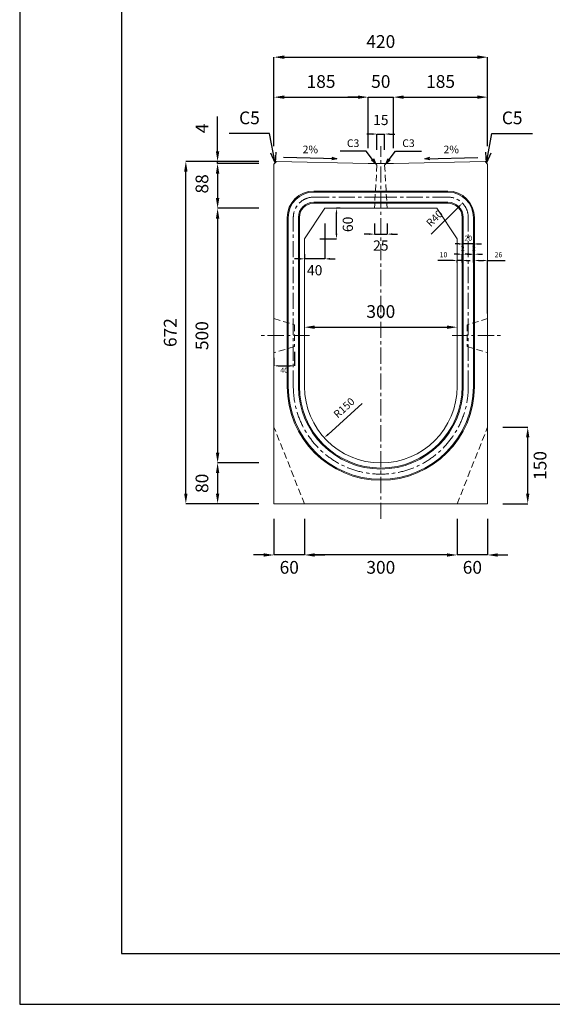
# Model space of a CAD drawing. Units: millimetres. Extents: x 83 to 4283, y 89 to 3059.
# Drawn here: x 83 to 1130, y 89 to 2022 of the extents above; entities that cross this region are included whole.
import ezdxf

# ---------------------------------------------------------------- set-up
doc = ezdxf.new("R2010")
doc.units = ezdxf.units.MM
doc.linetypes.add('CENTER', pattern=[50.8, 31.75, -6.35, 6.35, -6.35])
doc.linetypes.add('DASHED', pattern=[19.05, 12.7, -6.35])
doc.layers.get('DEFPOINTS').update_dxf_attribs({"color": 1})
for name, color, linetype, lineweight in [('S-center', 4, 'CENTER', 15), ('S-main', 7, 'Continuous', 15), ('S-shadow', 5, 'DASHED', 15), ('S-size', 7, 'Continuous', 15)]:
    doc.layers.add(name, color=color, linetype=linetype, lineweight=lineweight)
doc.layers.add('S-title', color=7, linetype='Continuous')
doc.styles.get("Standard").update_dxf_attribs({"font": 'txt.shx', "bigfont": 'extfont2.shx'})
doc.dimstyles.new('ISO-25', dxfattribs={"dimtxt": 2.5, "dimasz": 2.5, "dimexe": 1.25, "dimexo": 0.625, "dimtad": 2, "dimtxsty": 'Standard', "dimcen": 2.5, "dimadec": 0, "dimazin": 0, "dimtfac": 1, "dimtmove": 0, "dimatfit": 3, "dimfxl": 0, "dimarcsym": 0})

# ---------------------------------------------------------------- blocks, each defined once
blk = doc.blocks.new('*D20')
at = {"layer": 'DEFPOINTS', "color": 0}
for p in [(800.3, 1797.8), (785.3, 1736.9), (800.3, 1736.9)]:
    blk.add_point(p, dxfattribs=at)
at = {"layer": 'S-size', "color": 0, "lineweight": -2}
for p, q in [((775.3, 1797.8), (765.3, 1797.8)), ((785.3, 1766.9), (785.3, 1797.8)), ((785.3, 1797.8), (800.3, 1797.8)), ((800.3, 1766.9), (800.3, 1797.8)), ((810.3, 1797.8), (820.3, 1797.8))]:
    blk.add_line(p, q, dxfattribs=at)
at = {"layer": 'S-size', "color": 0}
for points in [[(775.3, 1799.4), (775.3, 1796.1), (785.3, 1797.8)], [(810.3, 1799.4), (810.3, 1796.1), (800.3, 1797.8)]]:
    blk.add_solid(points, dxfattribs=at)
at = {"layer": 'S-size', "color": 0, "insert": (792.8, 1822.8), "char_height": 20, "attachment_point": 5}
blk.add_mtext('15', dxfattribs=at)
blk = doc.blocks.new('*D21')
at = {"layer": 'DEFPOINTS', "color": 0}
for p in [(780.3, 1651.9), (805.3, 1651.9), (805.3, 1601.2)]:
    blk.add_point(p, dxfattribs=at)
at = {"layer": 'S-size', "color": 0, "lineweight": -2}
for p, q in [((780.3, 1621.9), (780.3, 1601.2)), ((805.3, 1621.9), (805.3, 1601.2)), ((770.3, 1601.2), (760.3, 1601.2)), ((780.3, 1601.2), (805.3, 1601.2)), ((815.3, 1601.2), (825.3, 1601.2))]:
    blk.add_line(p, q, dxfattribs=at)
at = {"layer": 'S-size', "color": 0}
for points in [[(770.3, 1602.9), (770.3, 1599.6), (780.3, 1601.2)], [(815.3, 1602.9), (815.3, 1599.6), (805.3, 1601.2)]]:
    blk.add_solid(points, dxfattribs=at)
at = {"layer": 'S-size', "color": 0, "insert": (792.8, 1576.2), "char_height": 20, "attachment_point": 5}
blk.add_mtext('25', dxfattribs=at)
blk = doc.blocks.new('*D22')
at = {"layer": 'DEFPOINTS', "color": 0}
for p in [(582.8, 1743.9), (471.9, 1739.9), (582.8, 1739.9)]:
    blk.add_point(p, dxfattribs=at)
at = {"layer": 'S-size', "color": 0, "lineweight": -2}
for p, q in [((471.9, 1763.9), (471.9, 1832.2)), ((552.8, 1743.9), (471.9, 1743.9)), ((471.9, 1739.9), (471.9, 1743.9)), ((552.8, 1739.9), (471.9, 1739.9)), ((471.9, 1719.9), (471.9, 1699.9))]:
    blk.add_line(p, q, dxfattribs=at)
at = {"layer": 'S-size', "color": 0}
for points in [[(468.6, 1763.9), (475.3, 1763.9), (471.9, 1743.9)], [(468.6, 1719.9), (475.3, 1719.9), (471.9, 1739.9)]]:
    blk.add_solid(points, dxfattribs=at)
at = {"layer": 'S-size', "color": 0, "insert": (444.4, 1808.9), "char_height": 25, "attachment_point": 5, "rotation": 90}
blk.add_mtext('4', dxfattribs=at)
blk = doc.blocks.new('*D23')
at = {"layer": 'DEFPOINTS', "color": 0}
for p in [(582.8, 1739.9), (471.9, 1651.9), (582.8, 1651.9)]:
    blk.add_point(p, dxfattribs=at)
at = {"layer": 'S-size', "color": 0, "lineweight": -2}
for p, q in [((552.8, 1739.9), (471.9, 1739.9)), ((471.9, 1719.9), (471.9, 1671.9)), ((552.8, 1651.9), (471.9, 1651.9))]:
    blk.add_line(p, q, dxfattribs=at)
at = {"layer": 'S-size', "color": 0}
for points in [[(468.6, 1719.9), (475.3, 1719.9), (471.9, 1739.9)], [(468.6, 1671.9), (475.3, 1671.9), (471.9, 1651.9)]]:
    blk.add_solid(points, dxfattribs=at)
at = {"layer": 'S-size', "color": 0, "insert": (444.4, 1699.9), "char_height": 25, "attachment_point": 5, "rotation": 90}
blk.add_mtext('88', dxfattribs=at)
blk = doc.blocks.new('*D24')
at = {"layer": 'DEFPOINTS', "color": 0}
for p in [(582.8, 1651.9), (471.9, 1151.9), (582.8, 1151.9)]:
    blk.add_point(p, dxfattribs=at)
at = {"layer": 'S-size', "color": 0, "lineweight": -2}
for p, q in [((552.8, 1651.9), (471.9, 1651.9)), ((471.9, 1631.9), (471.9, 1171.9)), ((552.8, 1151.9), (471.9, 1151.9))]:
    blk.add_line(p, q, dxfattribs=at)
at = {"layer": 'S-size', "color": 0}
for points in [[(468.6, 1631.9), (475.3, 1631.9), (471.9, 1651.9)], [(468.6, 1171.9), (475.3, 1171.9), (471.9, 1151.9)]]:
    blk.add_solid(points, dxfattribs=at)
at = {"layer": 'S-size', "color": 0, "insert": (444.4, 1401.9), "char_height": 25, "attachment_point": 5, "rotation": 90}
blk.add_mtext('500', dxfattribs=at)
blk = doc.blocks.new('*D25')
at = {"layer": 'DEFPOINTS', "color": 0}
for p in [(582.8, 1151.9), (471.9, 1071.9), (582.8, 1071.9)]:
    blk.add_point(p, dxfattribs=at)
at = {"layer": 'S-size', "color": 0, "lineweight": -2}
for p, q in [((552.8, 1151.9), (471.9, 1151.9)), ((471.9, 1131.9), (471.9, 1091.9)), ((552.8, 1071.9), (471.9, 1071.9))]:
    blk.add_line(p, q, dxfattribs=at)
at = {"layer": 'S-size', "color": 0}
for points in [[(468.6, 1131.9), (475.3, 1131.9), (471.9, 1151.9)], [(468.6, 1091.9), (475.3, 1091.9), (471.9, 1071.9)]]:
    blk.add_solid(points, dxfattribs=at)
at = {"layer": 'S-size', "color": 0, "insert": (444.4, 1111.9), "char_height": 25, "attachment_point": 5, "rotation": 90}
blk.add_mtext('80', dxfattribs=at)
blk = doc.blocks.new('*D26')
at = {"layer": 'DEFPOINTS', "color": 0}
for p in [(409.5, 1743.9), (582.8, 1743.9), (582.8, 1071.9)]:
    blk.add_point(p, dxfattribs=at)
at = {"layer": 'S-size', "color": 0, "lineweight": -2}
for p, q in [((552.8, 1743.9), (409.5, 1743.9)), ((409.5, 1091.9), (409.5, 1723.9)), ((552.8, 1071.9), (409.5, 1071.9))]:
    blk.add_line(p, q, dxfattribs=at)
at = {"layer": 'S-size', "color": 0}
for points in [[(406.1, 1723.9), (412.8, 1723.9), (409.5, 1743.9)], [(406.1, 1091.9), (412.8, 1091.9), (409.5, 1071.9)]]:
    blk.add_solid(points, dxfattribs=at)
at = {"layer": 'S-size', "color": 0, "insert": (382, 1407.9), "char_height": 25, "attachment_point": 5, "rotation": 90}
blk.add_mtext('672', dxfattribs=at)
blk = doc.blocks.new('*D27')
at = {"layer": 'DEFPOINTS', "color": 0}
for p in [(1002.8, 1221.9), (1081.6, 1221.9), (1002.8, 1071.9)]:
    blk.add_point(p, dxfattribs=at)
at = {"layer": 'S-size', "color": 0, "lineweight": -2}
for p, q in [((1032.8, 1221.9), (1081.6, 1221.9)), ((1081.6, 1091.9), (1081.6, 1201.9)), ((1032.8, 1071.9), (1081.6, 1071.9))]:
    blk.add_line(p, q, dxfattribs=at)
at = {"layer": 'S-size', "color": 0}
for points in [[(1078.3, 1201.9), (1084.9, 1201.9), (1081.6, 1221.9)], [(1078.3, 1091.9), (1084.9, 1091.9), (1081.6, 1071.9)]]:
    blk.add_solid(points, dxfattribs=at)
at = {"layer": 'S-size', "color": 0, "insert": (1109.1, 1146.9), "char_height": 25, "attachment_point": 5, "rotation": 90}
blk.add_mtext('150', dxfattribs=at)
blk = doc.blocks.new('*D28')
at = {"layer": 'DEFPOINTS', "color": 0}
for p in [(682.8, 1651.9), (705.6, 1651.9), (642.8, 1591.9)]:
    blk.add_point(p, dxfattribs=at)
at = {"layer": 'S-size', "color": 0, "lineweight": -2}
for p, q in [((712.8, 1651.9), (705.6, 1651.9)), ((705.6, 1601.9), (705.6, 1641.9)), ((672.8, 1591.9), (705.6, 1591.9))]:
    blk.add_line(p, q, dxfattribs=at)
at = {"layer": 'S-size', "color": 0}
for points in [[(704, 1641.9), (707.3, 1641.9), (705.6, 1651.9)], [(704, 1601.9), (707.3, 1601.9), (705.6, 1591.9)]]:
    blk.add_solid(points, dxfattribs=at)
at = {"layer": 'S-size', "color": 0, "insert": (730.6, 1620.4), "char_height": 20, "attachment_point": 5, "rotation": 90}
blk.add_mtext('60', dxfattribs=at)
blk = doc.blocks.new('*D29')
at = {"layer": 'DEFPOINTS', "color": 0}
for p in [(682.8, 1651.9), (642.8, 1591.9), (642.8, 1552.7)]:
    blk.add_point(p, dxfattribs=at)
at = {"layer": 'S-size', "color": 0, "lineweight": -2}
for p, q in [((682.8, 1621.9), (682.8, 1552.7)), ((632.8, 1552.7), (622.8, 1552.7)), ((642.8, 1561.9), (642.8, 1552.7)), ((682.8, 1552.7), (642.8, 1552.7)), ((692.8, 1552.7), (702.8, 1552.7))]:
    blk.add_line(p, q, dxfattribs=at)
at = {"layer": 'S-size', "color": 0}
for points in [[(632.8, 1554.4), (632.8, 1551), (642.8, 1552.7)], [(692.8, 1554.4), (692.8, 1551), (682.8, 1552.7)]]:
    blk.add_solid(points, dxfattribs=at)
at = {"layer": 'S-size', "color": 0, "insert": (662.8, 1527.7), "char_height": 20, "attachment_point": 5}
blk.add_mtext('40', dxfattribs=at)
blk = doc.blocks.new('*D30')
at = {"layer": 'DEFPOINTS', "color": 0}
for p in [(942.8, 1071.9), (1002.8, 1071.9), (942.8, 971.2)]:
    blk.add_point(p, dxfattribs=at)
at = {"layer": 'S-size', "color": 0, "lineweight": -2}
for p, q in [((942.8, 1041.9), (942.8, 971.2)), ((1002.8, 1041.9), (1002.8, 971.2)), ((922.8, 971.2), (902.8, 971.2)), ((1002.8, 971.2), (942.8, 971.2)), ((1022.8, 971.2), (1042.8, 971.2))]:
    blk.add_line(p, q, dxfattribs=at)
at = {"layer": 'S-size', "color": 0}
for points in [[(922.8, 974.5), (922.8, 967.9), (942.8, 971.2)], [(1022.8, 974.5), (1022.8, 967.9), (1002.8, 971.2)]]:
    blk.add_solid(points, dxfattribs=at)
at = {"layer": 'S-size', "color": 0, "insert": (972.8, 943.7), "char_height": 25, "attachment_point": 5}
blk.add_mtext('60', dxfattribs=at)
blk = doc.blocks.new('*D31')
at = {"layer": 'DEFPOINTS', "color": 0}
for p in [(642.8, 1071.9), (942.8, 1071.9), (642.8, 971.2)]:
    blk.add_point(p, dxfattribs=at)
at = {"layer": 'S-size', "color": 0, "lineweight": -2}
for p, q in [((642.8, 1041.9), (642.8, 971.2)), ((942.8, 1041.9), (942.8, 971.2)), ((922.8, 971.2), (662.8, 971.2))]:
    blk.add_line(p, q, dxfattribs=at)
at = {"layer": 'S-size', "color": 0}
for points in [[(662.8, 974.5), (662.8, 967.9), (642.8, 971.2)], [(922.8, 974.5), (922.8, 967.9), (942.8, 971.2)]]:
    blk.add_solid(points, dxfattribs=at)
at = {"layer": 'S-size', "color": 0, "insert": (792.8, 943.7), "char_height": 25, "attachment_point": 5}
blk.add_mtext('300', dxfattribs=at)
blk = doc.blocks.new('*D32')
at = {"layer": 'DEFPOINTS', "color": 0}
for p in [(582.8, 1071.9), (642.8, 1071.9), (582.8, 971.2)]:
    blk.add_point(p, dxfattribs=at)
at = {"layer": 'S-size', "color": 0, "lineweight": -2}
for p, q in [((582.8, 1041.9), (582.8, 971.2)), ((642.8, 1041.9), (642.8, 971.2)), ((562.8, 971.2), (542.8, 971.2)), ((642.8, 971.2), (582.8, 971.2)), ((662.8, 971.2), (682.8, 971.2))]:
    blk.add_line(p, q, dxfattribs=at)
at = {"layer": 'S-size', "color": 0}
for points in [[(562.8, 974.5), (562.8, 967.9), (582.8, 971.2)], [(662.8, 974.5), (662.8, 967.9), (642.8, 971.2)]]:
    blk.add_solid(points, dxfattribs=at)
at = {"layer": 'S-size', "color": 0, "insert": (612.8, 943.7), "char_height": 25, "attachment_point": 5}
blk.add_mtext('60', dxfattribs=at)
blk = doc.blocks.new('*D46')
at = {"layer": 'DEFPOINTS', "color": 0}
for p in [(1002.8, 1549.5), (976.8, 1435.4), (1002.8, 1435.4)]:
    blk.add_point(p, dxfattribs=at)
at = {"layer": 'S-size', "color": 0, "lineweight": -2}
for p, q in [((976.8, 1445.4), (976.8, 1549.5)), ((984.8, 1549.5), (994.8, 1549.5)), ((1002.8, 1445.4), (1002.8, 1549.5)), ((1002.8, 1549.5), (1037.5, 1549.5))]:
    blk.add_line(p, q, dxfattribs=at)
at = {"layer": 'S-size', "color": 0}
for points in [[(984.8, 1550.9), (984.8, 1548.2), (976.8, 1549.5)], [(994.8, 1550.9), (994.8, 1548.2), (1002.8, 1549.5)]]:
    blk.add_solid(points, dxfattribs=at)
at = {"layer": 'S-size', "color": 0, "insert": (1024.1, 1559.5), "char_height": 10, "attachment_point": 5}
blk.add_mtext('26', dxfattribs=at)
blk = doc.blocks.new('*D47')
at = {"layer": 'DEFPOINTS', "color": 0}
for p in [(954.8, 1581.9), (954.8, 1535.4), (974.8, 1535.4)]:
    blk.add_point(p, dxfattribs=at)
at = {"layer": 'S-size', "color": 0, "lineweight": -2}
for p, q in [((946.8, 1581.9), (938.8, 1581.9)), ((954.8, 1545.4), (954.8, 1581.9)), ((974.8, 1581.9), (954.8, 1581.9)), ((974.8, 1545.4), (974.8, 1581.9)), ((982.8, 1581.9), (990.8, 1581.9))]:
    blk.add_line(p, q, dxfattribs=at)
at = {"layer": 'S-size', "color": 0}
for points in [[(946.8, 1583.2), (946.8, 1580.6), (954.8, 1581.9)], [(982.8, 1583.2), (982.8, 1580.6), (974.8, 1581.9)]]:
    blk.add_solid(points, dxfattribs=at)
at = {"layer": 'S-size', "color": 0, "insert": (964.8, 1591.9), "char_height": 10, "attachment_point": 5}
blk.add_mtext('20', dxfattribs=at)
blk = doc.blocks.new('*D49')
at = {"layer": 'DEFPOINTS', "color": 0}
for p in [(942.8, 1549.5), (942.8, 1535.4), (952.8, 1535.4)]:
    blk.add_point(p, dxfattribs=at)
at = {"layer": 'S-size', "color": 0, "lineweight": -2}
for p, q in [((934.8, 1549.5), (905.1, 1549.5)), ((942.8, 1545.4), (942.8, 1549.5)), ((952.8, 1549.5), (942.8, 1549.5)), ((952.8, 1545.4), (952.8, 1549.5)), ((960.8, 1549.5), (968.8, 1549.5))]:
    blk.add_line(p, q, dxfattribs=at)
at = {"layer": 'S-size', "color": 0}
for points in [[(934.8, 1550.9), (934.8, 1548.2), (942.8, 1549.5)], [(960.8, 1550.9), (960.8, 1548.2), (952.8, 1549.5)]]:
    blk.add_solid(points, dxfattribs=at)
at = {"layer": 'S-size', "color": 0, "insert": (916, 1559.5), "char_height": 10, "attachment_point": 5}
blk.add_mtext('10', dxfattribs=at)
blk = doc.blocks.new('*D51')
at = {"layer": 'DEFPOINTS', "color": 0}
for p in [(976.8, 1561.8), (974.8, 1535.4), (976.8, 1535.4)]:
    blk.add_point(p, dxfattribs=at)
at = {"layer": 'S-size', "color": 0, "lineweight": -2}
for p, q in [((966.8, 1561.8), (958.8, 1561.8)), ((974.8, 1545.4), (974.8, 1561.8)), ((974.8, 1561.8), (976.8, 1561.8)), ((976.8, 1545.4), (976.8, 1561.8)), ((984.8, 1561.8), (992.8, 1561.8))]:
    blk.add_line(p, q, dxfattribs=at)
at = {"layer": 'S-size', "color": 0}
for points in [[(966.8, 1563.1), (966.8, 1560.5), (974.8, 1561.8)], [(984.8, 1563.1), (984.8, 1560.5), (976.8, 1561.8)]]:
    blk.add_solid(points, dxfattribs=at)
at = {"layer": 'S-size', "color": 0, "insert": (975.8, 1571.8), "char_height": 10, "attachment_point": 5}
blk.add_mtext('2', dxfattribs=at)
blk = doc.blocks.new('*D52')
at = {"layer": 'DEFPOINTS', "color": 0}
for p in [(954.8, 1561.8), (952.8, 1535.4), (954.8, 1535.4)]:
    blk.add_point(p, dxfattribs=at)
at = {"layer": 'S-size', "color": 0, "lineweight": -2}
for p, q in [((944.8, 1561.8), (936.8, 1561.8)), ((952.8, 1545.4), (952.8, 1561.8)), ((952.8, 1561.8), (954.8, 1561.8)), ((954.8, 1545.4), (954.8, 1561.8)), ((962.8, 1561.8), (970.8, 1561.8))]:
    blk.add_line(p, q, dxfattribs=at)
at = {"layer": 'S-size', "color": 0}
for points in [[(944.8, 1563.1), (944.8, 1560.5), (952.8, 1561.8)], [(962.8, 1563.1), (962.8, 1560.5), (954.8, 1561.8)]]:
    blk.add_solid(points, dxfattribs=at)
at = {"layer": 'S-size', "color": 0, "insert": (953.8, 1571.8), "char_height": 10, "attachment_point": 5}
blk.add_mtext('2', dxfattribs=at)
blk = doc.blocks.new('*D53')
at = {"layer": 'DEFPOINTS', "color": 0}
for p in [(953.2, 1662), (924.8, 1633.9)]:
    blk.add_point(p, dxfattribs=at)
at = {"layer": 'S-size', "color": 0, "lineweight": -2}
blk.add_line((891.6, 1601), (946.1, 1655), dxfattribs=at)
at = {"layer": 'S-size', "color": 0}
blk.add_solid([(945, 1656.2), (947.3, 1653.8), (953.2, 1662)], dxfattribs=at)
at = {"layer": 'S-size', "color": 0, "insert": (899.7, 1630.9), "char_height": 15, "attachment_point": 5, "rotation": 44.6849}
blk.add_mtext('R40', dxfattribs=at)
blk = doc.blocks.new('*D54')
at = {"layer": 'DEFPOINTS', "color": 0}
for p in [(767.8, 1870.2), (582.8, 1743.9), (767.8, 1739.9)]:
    blk.add_point(p, dxfattribs=at)
at = {"layer": 'S-size', "color": 0, "lineweight": -2}
for p, q in [((582.8, 1773.9), (582.8, 1870.2)), ((602.8, 1870.2), (747.8, 1870.2)), ((767.8, 1769.9), (767.8, 1870.2))]:
    blk.add_line(p, q, dxfattribs=at)
at = {"layer": 'S-size', "color": 0}
for points in [[(602.8, 1873.5), (602.8, 1866.9), (582.8, 1870.2)], [(747.8, 1873.5), (747.8, 1866.9), (767.8, 1870.2)]]:
    blk.add_solid(points, dxfattribs=at)
at = {"layer": 'S-size', "color": 0, "insert": (675.3, 1897.7), "char_height": 25, "attachment_point": 5}
blk.add_mtext('185', dxfattribs=at)
blk = doc.blocks.new('*D55')
at = {"layer": 'DEFPOINTS', "color": 0}
for p in [(817.8, 1870.2), (767.8, 1739.9), (817.8, 1739.9)]:
    blk.add_point(p, dxfattribs=at)
at = {"layer": 'S-size', "color": 0, "lineweight": -2}
for p, q in [((747.8, 1870.2), (727.8, 1870.2)), ((767.8, 1769.9), (767.8, 1870.2)), ((767.8, 1870.2), (817.8, 1870.2)), ((817.8, 1769.9), (817.8, 1870.2)), ((837.8, 1870.2), (857.8, 1870.2))]:
    blk.add_line(p, q, dxfattribs=at)
at = {"layer": 'S-size', "color": 0}
for points in [[(747.8, 1873.5), (747.8, 1866.9), (767.8, 1870.2)], [(837.8, 1873.5), (837.8, 1866.9), (817.8, 1870.2)]]:
    blk.add_solid(points, dxfattribs=at)
at = {"layer": 'S-size', "color": 0, "insert": (792.8, 1897.7), "char_height": 25, "attachment_point": 5}
blk.add_mtext('50', dxfattribs=at)
blk = doc.blocks.new('*D56')
at = {"layer": 'DEFPOINTS', "color": 0}
for p in [(1002.8, 1870.2), (1002.8, 1743.9), (817.8, 1739.9)]:
    blk.add_point(p, dxfattribs=at)
at = {"layer": 'S-size', "color": 0, "lineweight": -2}
for p, q in [((817.8, 1769.9), (817.8, 1870.2)), ((837.8, 1870.2), (982.8, 1870.2)), ((1002.8, 1773.9), (1002.8, 1870.2))]:
    blk.add_line(p, q, dxfattribs=at)
at = {"layer": 'S-size', "color": 0}
for points in [[(837.8, 1873.5), (837.8, 1866.9), (817.8, 1870.2)], [(982.8, 1873.5), (982.8, 1866.9), (1002.8, 1870.2)]]:
    blk.add_solid(points, dxfattribs=at)
at = {"layer": 'S-size', "color": 0, "insert": (910.3, 1897.7), "char_height": 25, "attachment_point": 5}
blk.add_mtext('185', dxfattribs=at)
blk = doc.blocks.new('*D57')
at = {"layer": 'DEFPOINTS', "color": 0}
for p in [(1002.8, 1948.7), (582.8, 1743.9), (1002.8, 1743.9)]:
    blk.add_point(p, dxfattribs=at)
at = {"layer": 'S-size', "color": 0, "lineweight": -2}
for p, q in [((582.8, 1773.9), (582.8, 1948.7)), ((602.8, 1948.7), (982.8, 1948.7)), ((1002.8, 1773.9), (1002.8, 1948.7))]:
    blk.add_line(p, q, dxfattribs=at)
at = {"layer": 'S-size', "color": 0}
for points in [[(602.8, 1952), (602.8, 1945.4), (582.8, 1948.7)], [(982.8, 1952), (982.8, 1945.4), (1002.8, 1948.7)]]:
    blk.add_solid(points, dxfattribs=at)
at = {"layer": 'S-size', "color": 0, "insert": (792.8, 1976.2), "char_height": 25, "attachment_point": 5}
blk.add_mtext('420', dxfattribs=at)
blk = doc.blocks.new('*D58')
at = {"layer": 'DEFPOINTS', "color": 0}
for p in [(792.8, 1301.9), (681.6, 1201.3)]:
    blk.add_point(p, dxfattribs=at)
at = {"layer": 'S-size', "color": 0, "lineweight": -2}
blk.add_line((755.9, 1268.5), (689, 1208), dxfattribs=at)
at = {"layer": 'S-size', "color": 0}
blk.add_solid([(687.9, 1209.2), (690.1, 1206.7), (681.6, 1201.3)], dxfattribs=at)
at = {"layer": 'S-size', "color": 0, "insert": (721.9, 1258.7), "char_height": 15, "attachment_point": 5, "rotation": 42.1391}
blk.add_mtext('R150', dxfattribs=at)
blk = doc.blocks.new('*D60')
at = {"layer": 'DEFPOINTS', "color": 0}
for p in [(622.8, 1380.4), (582.8, 1368.4), (622.8, 1342.6)]:
    blk.add_point(p, dxfattribs=at)
at = {"layer": 'S-size', "color": 0, "lineweight": -2}
for p, q in [((582.8, 1358.4), (582.8, 1342.6)), ((622.8, 1370.4), (622.8, 1342.6)), ((590.8, 1342.6), (614.8, 1342.6))]:
    blk.add_line(p, q, dxfattribs=at)
at = {"layer": 'S-size', "color": 0}
for points in [[(590.8, 1344), (590.8, 1341.3), (582.8, 1342.6)], [(614.8, 1344), (614.8, 1341.3), (622.8, 1342.6)]]:
    blk.add_solid(points, dxfattribs=at)
at = {"layer": 'S-size', "color": 0, "insert": (602.8, 1332.6), "char_height": 10, "attachment_point": 5}
blk.add_mtext('40', dxfattribs=at)
blk = doc.blocks.new('*D78')
at = {"layer": 'DEFPOINTS', "color": 0}
for p in [(942.8, 1418.5), (642.8, 1401.9), (942.8, 1401.9)]:
    blk.add_point(p, dxfattribs=at)
at = {"layer": 'S-size', "color": 0, "lineweight": -2}
blk.add_line((662.8, 1418.5), (922.8, 1418.5), dxfattribs=at)
at = {"layer": 'S-size', "color": 0}
for points in [[(662.8, 1421.8), (662.8, 1415.1), (642.8, 1418.5)], [(922.8, 1421.8), (922.8, 1415.1), (942.8, 1418.5)]]:
    blk.add_solid(points, dxfattribs=at)
at = {"layer": 'S-size', "color": 0, "insert": (792.8, 1446), "char_height": 25, "attachment_point": 5}
blk.add_mtext('300', dxfattribs=at)

msp = doc.modelspace()

# ---------------------------------------------------------------- linework, layer by layer
at = {"layer": 'DEFPOINTS'}
msp.add_lwpolyline([(82.8, 88.909), (4282.8, 88.909), (4282.8, 3058.909), (82.8, 3058.909)], close=True, dxfattribs=at)
at = {"layer": 'S-center'}
for p, q in [((792.8, 1041.909), (792.8, 1773.909)), ((792.8, 1673.909), (660.8, 1673.909)), ((792.8, 1673.909), (924.8, 1673.909)), ((620.8, 1301.909), (620.8, 1633.909)), ((964.8, 1301.909), (964.8, 1633.909)), ((652.8, 1401.909), (552.8, 1401.909)), ((932.8, 1401.909), (1032.8, 1401.909))]:
    msp.add_line(p, q, dxfattribs=at)
for centre, radius, start, end in [((660.8, 1633.909), 40, 90, 180), ((924.8, 1633.909), 40, 0, 90), ((792.8, 1301.909), 172, 180, 0)]:
    msp.add_arc(centre, radius, start, end, dxfattribs=at)
at = {"layer": 'S-main'}
for p, q in [((582.8, 1738.909), (587.8, 1743.909)), ((767.8, 1739.909), (587.8, 1743.909)), ((817.8, 1739.909), (997.8, 1743.909)), ((997.8, 1743.909), (1002.8, 1738.909)), ((582.8, 1738.909), (582.8, 1071.909)), ((767.8, 1739.909), (792.8, 1739.909)), ((817.8, 1739.909), (792.8, 1739.909)), ((1002.8, 1738.909), (1002.8, 1071.909)), ((792.8, 1685.909), (660.8, 1685.909)), ((792.8, 1683.909), (660.8, 1683.909)), ((792.8, 1685.909), (924.8, 1685.909)), ((792.8, 1683.909), (924.8, 1683.909)), ((792.8, 1663.909), (660.8, 1663.909)), ((792.8, 1663.909), (924.8, 1663.909)), ((642.8, 1591.909), (682.8, 1651.909)), ((792.8, 1661.909), (660.8, 1661.909)), ((682.8, 1651.909), (902.8, 1651.909)), ((792.8, 1661.909), (924.8, 1661.909)), ((902.8, 1651.909), (942.8, 1591.909)), ((608.8, 1301.909), (608.8, 1633.909)), ((610.8, 1301.909), (610.8, 1633.909)), ((630.8, 1301.909), (630.8, 1633.909)), ((632.8, 1301.909), (632.8, 1633.909)), ((952.8, 1301.909), (952.8, 1633.909)), ((954.8, 1301.909), (954.8, 1633.909)), ((974.8, 1301.909), (974.8, 1633.909)), ((976.8, 1301.909), (976.8, 1633.909)), ((642.8, 1301.909), (642.8, 1591.909)), ((942.8, 1591.909), (942.8, 1301.909)), ((582.8, 1071.909), (792.8, 1071.909)), ((1002.8, 1071.909), (792.8, 1071.909))]:
    msp.add_line(p, q, dxfattribs=at)
for centre, radius, start, end in [((660.8, 1633.909), 52, 90, 180), ((660.8, 1633.909), 50, 90, 180), ((924.8, 1633.909), 52, 0, 90), ((924.8, 1633.909), 50, 0, 90), ((660.8, 1633.909), 30, 90, 180), ((924.8, 1633.909), 30, 0, 90), ((660.8, 1633.909), 28, 90, 180), ((924.8, 1633.909), 28, 0, 90), ((792.8, 1301.909), 184, 180, 0), ((792.8, 1301.909), 182, 180, 0), ((792.8, 1301.909), 162, 180, 0), ((792.8, 1301.909), 160, 180, 0), ((792.8, 1301.909), 150, 180, 0)]:
    msp.add_arc(centre, radius, start, end, dxfattribs=at)
at = {"layer": 'S-shadow'}
for p, q in [((785.3, 1736.909), (780.3, 1651.909)), ((785.3, 1736.909), (782.3, 1739.909)), ((800.3, 1736.909), (803.3, 1739.909)), ((800.3, 1736.909), (805.3, 1651.909)), ((582.8, 1435.409), (622.8, 1423.409)), ((1002.8, 1435.409), (962.8, 1423.409)), ((622.8, 1423.409), (622.8, 1380.409)), ((962.8, 1423.409), (962.8, 1380.409)), ((622.8, 1380.409), (582.8, 1368.409)), ((962.8, 1380.409), (1002.8, 1368.409)), ((642.8, 1071.909), (582.8, 1221.909)), ((942.8, 1071.909), (1002.8, 1221.909))]:
    msp.add_line(p, q, dxfattribs=at)
at = {"layer": 'S-title'}
msp.add_lwpolyline([(282.8, 188.909), (4182.8, 188.909), (4182.8, 2958.909), (282.8, 2958.909)], close=True, dxfattribs=at)

# ---------------------------------------------------------------- texts
at = {"layer": 'S-size', "attachment_point": 5}
for s, insert, char_height, width in [('C5', (534.548, 1826.279), 25, 99.20494), ('C5', (1051.052, 1826.279), 25, 99.20494), ('C3', (738.373, 1777.827), 15, 51.35578), ('C3', (847.228, 1777.827), 15, 51.35578), ('2%', (654.311, 1765.551), 15, 105.123), ('2%', (931.29, 1765.551), 15, 105.123)]:
    msp.add_mtext(s, dxfattribs=dict(at, insert=insert, char_height=char_height, width=width))

# ---------------------------------------------------------------- dimensions: what is measured, and where the dimension line sits
at = {"layer": 'S-size'}
for base, p1, p2, override, picture, middle in [((1002.8, 1948.686), (582.8, 1743.909), (1002.8, 1743.909), {"dimtxt": 25, "dimasz": 20, "dimexe": 0, "dimexo": 30, "dimgap": 15}, '*D57', (792.8, 1976.186)), ((767.8, 1870.195), (582.8, 1743.909), (767.8, 1739.909), {"dimtxt": 25, "dimasz": 20, "dimexe": 0, "dimexo": 30, "dimgap": 15}, '*D54', (675.3, 1897.695)), ((1002.8, 1870.195), (817.8, 1739.909), (1002.8, 1743.909), {"dimtxt": 25, "dimasz": 20, "dimexe": 0, "dimexo": 30, "dimgap": 15}, '*D56', (910.3, 1897.695)), ((1002.8, 1549.537), (976.8, 1435.409), (1002.8, 1435.409), {"dimtxt": 10, "dimasz": 8, "dimexe": 0, "dimexo": 10, "dimgap": 5, "dimsah": 1}, '*D46', (1024.133, 1559.537)), ((942.8, 1418.481), (642.8, 1401.909), (942.8, 1401.909), {"dimtxt": 25, "dimasz": 20, "dimexe": 0, "dimexo": 30, "dimgap": 15, "dimse1": 1, "dimse2": 1}, '*D78', (792.8, 1445.981)), ((622.8, 1342.645), (582.8, 1368.409), (622.8, 1380.409), {"dimtxt": 10, "dimasz": 8, "dimexe": 0, "dimexo": 10, "dimgap": 5, "dimsah": 1}, '*D60', (602.8, 1332.645)), ((642.8, 971.21), (942.8, 1071.909), (642.8, 1071.909), {"dimtxt": 25, "dimasz": 20, "dimexe": 0, "dimexo": 30, "dimgap": 15}, '*D31', (792.8, 943.71))]:
    dim = msp.add_linear_dim(base=base, p1=p1, p2=p2, dimstyle='ISO-25', override=override, dxfattribs=at)
    dim.commit()
    dim.dimension.update_dxf_attribs({"geometry": picture, "text_midpoint": middle})
for base, p1, p2, override, picture, middle in [((817.8, 1870.195), (767.8, 1739.909), (817.8, 1739.909), {"dimtxt": 25, "dimasz": 20, "dimexe": 0, "dimexo": 30, "dimgap": 15}, '*D55', (792.8, 1870.195)), ((800.3, 1797.765), (785.3, 1736.909), (800.3, 1736.909), {"dimtxt": 20, "dimasz": 10, "dimexe": 0, "dimexo": 30, "dimgap": 15}, '*D20', (792.8, 1797.765)), ((642.8, 1552.708), (682.8, 1651.909), (642.8, 1591.909), {"dimtxt": 20, "dimasz": 10, "dimexe": 0, "dimexo": 30, "dimgap": 15}, '*D29', (662.8, 1552.708)), ((805.3, 1601.228), (780.3, 1651.909), (805.3, 1651.909), {"dimtxt": 20, "dimasz": 10, "dimexe": 0, "dimexo": 30, "dimgap": 15}, '*D21', (792.8, 1601.228)), ((954.8, 1581.909), (974.8, 1535.409), (954.8, 1535.409), {"dimtxt": 10, "dimasz": 8, "dimexe": 0, "dimexo": 10, "dimgap": 5, "dimsah": 1}, '*D47', (964.8, 1581.909)), ((954.8, 1561.797), (952.8, 1535.409), (954.8, 1535.409), {"dimtxt": 10, "dimasz": 8, "dimexe": 0, "dimexo": 10, "dimgap": 5, "dimsah": 1}, '*D52', (953.8, 1561.797)), ((976.8, 1561.797), (974.8, 1535.409), (976.8, 1535.409), {"dimtxt": 10, "dimasz": 8, "dimexe": 0, "dimexo": 10, "dimgap": 5, "dimsah": 1}, '*D51', (975.8, 1561.797)), ((582.8, 971.21), (642.8, 1071.909), (582.8, 1071.909), {"dimtxt": 25, "dimasz": 20, "dimexe": 0, "dimexo": 30, "dimgap": 15}, '*D32', (612.8, 971.21)), ((942.8, 971.21), (1002.8, 1071.909), (942.8, 1071.909), {"dimtxt": 25, "dimasz": 20, "dimexe": 0, "dimexo": 30, "dimgap": 15}, '*D30', (972.8, 971.21))]:
    dim = msp.add_linear_dim(base=base, p1=p1, p2=p2, dimstyle='ISO-25', override=override, dxfattribs=at)
    dim.commit()
    dim.dimension.update_dxf_attribs({"geometry": picture, "text_midpoint": middle, "dimtype": 160})
for base, p1, p2, override, picture, middle in [((471.939, 1739.909), (582.8, 1743.909), (582.8, 1739.909), {"dimtxt": 25, "dimasz": 20, "dimexe": 0, "dimexo": 30, "dimgap": 15}, '*D22', (471.939, 1808.909)), ((471.939, 1651.909), (582.8, 1739.909), (582.8, 1651.909), {"dimtxt": 25, "dimasz": 20, "dimexe": 0, "dimexo": 30, "dimgap": 15}, '*D23', (471.939, 1699.909)), ((705.627, 1651.909), (642.8, 1591.909), (682.8, 1651.909), {"dimtxt": 20, "dimasz": 10, "dimexe": 0, "dimexo": 30, "dimgap": 15}, '*D28', (705.627, 1620.372))]:
    dim = msp.add_linear_dim(base=base, p1=p1, p2=p2, angle=90, dimstyle='ISO-25', override=override, dxfattribs=at)
    dim.commit()
    dim.dimension.update_dxf_attribs({"geometry": picture, "text_midpoint": middle, "dimtype": 160})
for base, p1, p2, angle, override, picture, middle in [((409.481, 1743.909), (582.8, 1071.909), (582.8, 1743.909), 90, {"dimtxt": 25, "dimasz": 20, "dimexe": 0, "dimexo": 30, "dimgap": 15}, '*D26', (381.981, 1407.909)), ((471.939, 1151.909), (582.8, 1651.909), (582.8, 1151.909), 90, {"dimtxt": 25, "dimasz": 20, "dimexe": 0, "dimexo": 30, "dimgap": 15}, '*D24', (444.439, 1401.909)), ((942.8, 1549.537), (952.8, 1535.409), (942.8, 1535.409), 180, {"dimtxt": 10, "dimasz": 8, "dimexe": 0, "dimexo": 10, "dimgap": 5, "dimsah": 1}, '*D49', (915.967, 1559.537)), ((1081.613, 1221.909), (1002.8, 1071.909), (1002.8, 1221.909), 90, {"dimtxt": 25, "dimasz": 20, "dimexe": 0, "dimexo": 30, "dimgap": 15}, '*D27', (1109.113, 1146.909)), ((471.939, 1071.909), (582.8, 1151.909), (582.8, 1071.909), 90, {"dimtxt": 25, "dimasz": 20, "dimexe": 0, "dimexo": 30, "dimgap": 15}, '*D25', (444.439, 1111.909))]:
    dim = msp.add_linear_dim(base=base, p1=p1, p2=p2, angle=angle, dimstyle='ISO-25', override=override, dxfattribs=at)
    dim.commit()
    dim.dimension.update_dxf_attribs({"geometry": picture, "text_midpoint": middle})
for center, mpoint, picture, middle in [((924.8, 1633.909), (953.239, 1662.037), '*D53', (910.58, 1619.845)), ((792.8, 1301.909), (681.572, 1201.269), '*D58', (732.315, 1247.182))]:
    dim = msp.add_radius_dim(center=center, mpoint=mpoint, dimstyle='ISO-25', override={"dimtxt": 15, "dimasz": 10, "dimexe": 0, "dimexo": 30, "dimgap": 8}, dxfattribs=at)
    dim.commit()
    dim.dimension.update_dxf_attribs({"geometry": picture, "text_midpoint": middle, "dimtype": 164})

# ---------------------------------------------------------------- leaders
for points, override in [([(585.287, 1741.396), (574.204, 1798.73), (494.892, 1798.73)], {"dimtxt": 30, "dimasz": 20, "dimexe": 0, "dimexo": 50, "dimgap": 15, "dimldrblk": 'Open30'}), ([(1000.416, 1741.293), (1011.396, 1798.73), (1090.708, 1798.73)], {"dimtxt": 30, "dimasz": 20, "dimexe": 0, "dimexo": 50, "dimgap": 15, "dimldrblk": 'Open30'}), ([(782.3, 1739.909), (764.05, 1764.174), (712.695, 1764.174)], {"dimtxt": 30, "dimasz": 10, "dimexe": 0, "dimexo": 50, "dimgap": 15, "dimldrblk": 'Open30'}), ([(803.3, 1739.909), (821.55, 1764.174), (872.906, 1764.174)], {"dimtxt": 30, "dimasz": 10, "dimexe": 0, "dimexo": 50, "dimgap": 15, "dimldrblk": 'Open30'}), ([(706.339, 1749.33), (601.749, 1751.654)], {"dimtxt": 30, "dimasz": 10, "dimexe": 0, "dimexo": 50, "dimgap": 15, "dimldrblk": 'Open30'}), ([(879.261, 1749.33), (983.851, 1751.654)], {"dimtxt": 30, "dimasz": 10, "dimexe": 0, "dimexo": 50, "dimgap": 15, "dimldrblk": 'Open30'})]:
    msp.add_leader(points, dimstyle='ISO-25', override=override, dxfattribs=at)

doc.saveas('drawing.dxf')
